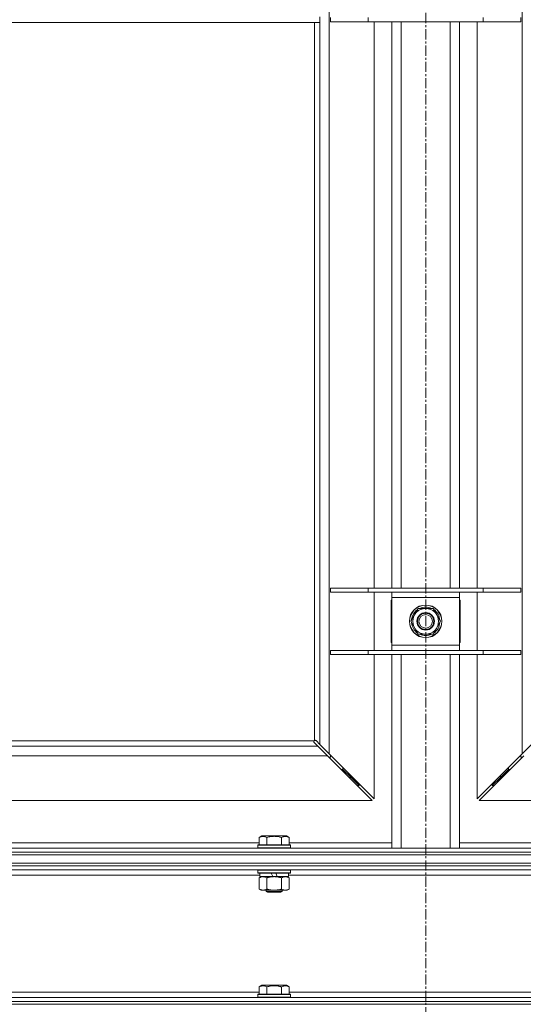
# Model space of a CAD drawing. Units: millimetres. Extents: x 0 to 30619, y -7 to 21000.
# Drawn here: x 20088 to 20459, y 13557 to 14282 of the extents above; entities that cross this region are included whole.
import ezdxf

# ---------------------------------------------------------------- set-up
doc = ezdxf.new("R2010")
doc.units = ezdxf.units.MM
doc.linetypes.add('K5LT_AXLED', pattern=[12, 7.5, -1.5, 1.5, -1.5])
doc.linetypes.add('K5LT_THIN', pattern=[0])
for name, color, linetype, true_color in [('OSI', 2, 'Continuous', 0xffff00), ('R', 1, 'Continuous', 0xff0000), ('WELDING', 7, 'Continuous', 0xffffff)]:
    doc.layers.add(name, color=color, linetype=linetype, true_color=true_color)

msp = doc.modelspace()

# ---------------------------------------------------------------- linework, layer by layer
at = {"layer": 'OSI', "color": 30, "linetype": 'K5LT_AXLED', "lineweight": 18, "true_color": 0xff8000}
msp.add_line((20387.4, 16819.34), (20387.4, 13457.34), dxfattribs=at)
at = {"layer": 'R', "color": 7, "linetype": 'K5LT_THIN', "lineweight": 18}
for p, q in [((20316.4, 14868.92), (20316.4, 13741.75)), ((20458.4, 13741.75), (20458.4, 14868.92)), ((20309.4, 14284.34), (20309.4, 14280.34)), ((20317.4, 14283.84), (20317.4, 14280.84)), ((20345.09, 14283.84), (20345.09, 14280.84)), ((20429.71, 14283.84), (20429.71, 14280.84)), ((20457.4, 14283.84), (20457.4, 14280.84)), ((19825.4, 14280.34), (20309.4, 14280.34)), ((20305.4, 13751.59), (20305.4, 14280.34)), ((20309.4, 13748.75), (20309.4, 14280.34)), ((20345.09, 14280.84), (20317.4, 14280.84)), ((20429.71, 14280.84), (20345.09, 14280.84)), ((20349.4, 13863.84), (20349.4, 14280.84)), ((20362.4, 13863.84), (20362.4, 14280.84)), ((20369.4, 13863.84), (20369.4, 14280.84)), ((20405.4, 13863.84), (20405.4, 14280.84)), ((20412.4, 13863.84), (20412.4, 14280.84)), ((20425.4, 14280.84), (20425.4, 13863.84)), ((20457.4, 14280.84), (20429.71, 14280.84)), ((20345.09, 13863.84), (20317.4, 13863.84)), ((20317.4, 13863.84), (20317.4, 13860.84)), ((20345.09, 13863.84), (20345.09, 13860.84)), ((20429.71, 13863.84), (20345.09, 13863.84)), ((20429.71, 13863.84), (20429.71, 13860.84)), ((20457.4, 13863.84), (20429.71, 13863.84)), ((20457.4, 13863.84), (20457.4, 13860.84)), ((20345.09, 13860.84), (20317.4, 13860.84)), ((20429.71, 13860.84), (20345.09, 13860.84)), ((20349.4, 13817.84), (20349.4, 13860.84)), ((20361.9, 13854.84), (20361.9, 13823.84)), ((20362.4, 13854.84), (20361.9, 13854.84)), ((20362.4, 13856.84), (20362.4, 13860.84)), ((20362.4, 13821.84), (20362.4, 13856.84)), ((20412.4, 13856.84), (20362.4, 13856.84)), ((20412.4, 13860.84), (20412.4, 13856.84)), ((20412.4, 13856.84), (20412.4, 13821.84)), ((20412.9, 13854.84), (20412.4, 13854.84)), ((20412.9, 13823.84), (20412.9, 13854.84)), ((20425.4, 13860.84), (20425.4, 13817.84)), ((20457.4, 13860.84), (20429.71, 13860.84)), ((20376.43, 13839.34), (20381.92, 13848.84)), ((20381.92, 13848.84), (20387.4, 13848.84)), ((20387.4, 13848.84), (20392.89, 13848.84)), ((20392.89, 13848.84), (20398.37, 13839.34)), ((20377.09, 13840.47), (20376.97, 13840.47)), ((20377.76, 13841.63), (20377.16, 13841.63)), ((20381.92, 13829.84), (20376.43, 13839.34)), ((20376.95, 13838.32), (20377.02, 13838.32)), ((20398.37, 13839.34), (20392.89, 13829.84)), ((20387.4, 13829.84), (20381.92, 13829.84)), ((20392.89, 13829.84), (20387.4, 13829.84)), ((20361.9, 13823.84), (20362.4, 13823.84)), ((20362.4, 13821.84), (20412.4, 13821.84)), ((20362.4, 13817.84), (20362.4, 13821.84)), ((20412.4, 13823.84), (20412.9, 13823.84)), ((20412.4, 13821.84), (20412.4, 13817.84)), ((20317.4, 13817.84), (20317.4, 13814.84)), ((20345.09, 13817.84), (20317.4, 13817.84)), ((20345.09, 13814.84), (20317.4, 13814.84)), ((20345.09, 13817.84), (20345.09, 13814.84)), ((20429.71, 13817.84), (20345.09, 13817.84)), ((20429.71, 13814.84), (20345.09, 13814.84)), ((20349.4, 13708.75), (20349.4, 13814.84)), ((20362.4, 13672.34), (20362.4, 13814.84)), ((20369.4, 13672.34), (20369.4, 13814.84)), ((20405.4, 13672.34), (20405.4, 13814.84)), ((20412.4, 13672.34), (20412.4, 13814.84)), ((20425.4, 13814.84), (20425.4, 13708.75)), ((20429.71, 13817.84), (20429.71, 13814.84)), ((20457.4, 13817.84), (20429.71, 13817.84)), ((20457.4, 13814.84), (20429.71, 13814.84)), ((20457.4, 13817.84), (20457.4, 13814.84)), ((19826.82, 13747.34), (20307.99, 13747.34)), ((19829.66, 13751.34), (20305.15, 13751.34)), ((20305.02, 13750.6), (20305.02, 13750.66)), ((20305.02, 13750.63), (20305.02, 13750.63)), ((20307.99, 13747.34), (20305.27, 13750.05)), ((20306.15, 13751.72), (20306.08, 13751.72)), ((20306.69, 13751.47), (20309.4, 13748.75)), ((20314.99, 13740.34), (20307.99, 13747.34)), ((20309.4, 13748.75), (20316.4, 13741.75)), ((20458.4, 13741.75), (20465.4, 13748.75)), ((20314.99, 13740.34), (19819.82, 13740.34)), ((20347.99, 13707.34), (20314.99, 13740.34)), ((20315.99, 13739.34), (20317.4, 13739.34)), ((20316.4, 13741.75), (20349.4, 13708.75)), ((20317.4, 13739.34), (20317.4, 13740.75)), ((20425.4, 13708.75), (20458.4, 13741.75)), ((20459.82, 13740.34), (20426.82, 13707.34)), ((20457.4, 13740.75), (20457.4, 13739.34)), ((20457.4, 13739.34), (20458.82, 13739.34)), ((20326.4, 13730.34), (20326.4, 13731.75)), ((20448.4, 13731.75), (20448.4, 13730.34)), ((20324.99, 13730.34), (20326.4, 13730.34)), ((20326.4, 13730.34), (20332.4, 13724.34)), ((20326.4, 13730.34), (20332.4, 13724.34)), ((20330.99, 13724.34), (20332.4, 13724.34)), ((20332.4, 13724.34), (20332.4, 13725.75)), ((20332.4, 13724.34), (20338.4, 13718.34)), ((20332.4, 13724.34), (20338.4, 13718.34)), ((20436.4, 13718.34), (20442.4, 13724.34)), ((20436.4, 13718.34), (20442.4, 13724.34)), ((20442.4, 13724.34), (20448.4, 13730.34)), ((20442.4, 13724.34), (20448.4, 13730.34)), ((20442.4, 13725.75), (20442.4, 13724.34)), ((20442.4, 13724.34), (20443.82, 13724.34)), ((20448.4, 13730.34), (20449.82, 13730.34)), ((20336.99, 13718.34), (20338.4, 13718.34)), ((20338.4, 13718.34), (20338.4, 13719.75)), ((20436.4, 13719.75), (20436.4, 13718.34)), ((20436.4, 13718.34), (20437.82, 13718.34)), ((19786.82, 13707.34), (20347.99, 13707.34)), ((20426.82, 13707.34), (20987.99, 13707.34)), ((20264.83, 13680.18), (20266.83, 13681.34)), ((20284.78, 13681.34), (20266.83, 13681.34)), ((20286.77, 13680.18), (20284.78, 13681.34)), ((20063.57, 13676.34), (20264.83, 13676.34)), ((20263.8, 13674.54), (20263.98, 13674.84)), ((20263.8, 13674.54), (20263.8, 13672.64)), ((20287.8, 13674.54), (20263.8, 13674.54)), ((20287.63, 13674.84), (20263.98, 13674.84)), ((20264.83, 13680.18), (20264.83, 13674.84)), ((20270.32, 13680.18), (20270.32, 13674.84)), ((20281.29, 13680.18), (20281.29, 13674.84)), ((20286.77, 13680.18), (20286.77, 13674.84)), ((20286.77, 13676.34), (20362.4, 13676.34)), ((20287.8, 13674.54), (20287.63, 13674.84)), ((20287.8, 13674.54), (20287.8, 13672.64)), ((20412.4, 13676.34), (20488.03, 13676.34)), ((19724.4, 13672.34), (21050.4, 13672.34)), ((21050.4, 13669.34), (19724.4, 13669.34)), ((19724.4, 13669.34), (21050.4, 13669.34)), ((21050.4, 13667.34), (19724.4, 13667.34)), ((19724.4, 13667.34), (21050.4, 13667.34)), ((20287.8, 13672.64), (20263.8, 13672.64)), ((20263.8, 13672.64), (20263.98, 13672.34)), ((20287.8, 13672.64), (20287.63, 13672.34)), ((19724.4, 13661.34), (21050.4, 13661.34)), ((21050.4, 13661.34), (19724.4, 13661.34)), ((21050.4, 13659.34), (19724.4, 13659.34)), ((21050.4, 13659.34), (19724.4, 13659.34)), ((21050.4, 13656.34), (19724.4, 13656.34)), ((20265.3, 13652.34), (20063.1, 13652.34)), ((20263.8, 13656.04), (20263.98, 13656.34)), ((20263.8, 13656.04), (20263.8, 13654.14)), ((20287.8, 13656.04), (20263.8, 13656.04)), ((20287.8, 13654.14), (20263.8, 13654.14)), ((20263.8, 13654.14), (20263.98, 13653.84)), ((20287.63, 13653.84), (20263.98, 13653.84)), ((20265.3, 13653.84), (20265.3, 13651.34)), ((20274.79, 13651.34), (20273.63, 13653.84)), ((20278.1, 13651.34), (20276.94, 13653.84)), ((20286.3, 13653.84), (20286.3, 13651.34)), ((20488.5, 13652.34), (20286.3, 13652.34)), ((20287.8, 13656.04), (20287.63, 13656.34)), ((20287.8, 13654.14), (20287.63, 13653.84)), ((20287.8, 13656.04), (20287.8, 13654.14)), ((20264.83, 13650.49), (20266.3, 13651.34)), ((20264.83, 13650.49), (20264.83, 13642.18)), ((20274.79, 13651.34), (20265.3, 13651.34)), ((20270.32, 13650.49), (20270.32, 13642.18)), ((20274.79, 13651.34), (20275.8, 13651.34)), ((20275.8, 13651.34), (20278.1, 13651.34)), ((20286.3, 13651.34), (20278.1, 13651.34)), ((20281.29, 13650.49), (20281.29, 13642.18)), ((20286.77, 13650.49), (20285.3, 13651.34)), ((20286.77, 13650.49), (20286.77, 13642.18)), ((20264.83, 13642.18), (20266.3, 13641.34)), ((20267.58, 13641.34), (20266.3, 13641.34)), ((20285.3, 13641.34), (20267.58, 13641.34)), ((20269.8, 13641.34), (20269.8, 13640.41)), ((20281.8, 13640.41), (20269.8, 13640.41)), ((20269.8, 13640.41), (20270.8, 13639.84)), ((20280.8, 13639.84), (20270.8, 13639.84)), ((20281.8, 13640.41), (20280.8, 13639.84)), ((20281.8, 13641.34), (20281.8, 13640.41)), ((20286.77, 13642.18), (20285.3, 13641.34)), ((20063.57, 13566.34), (20264.83, 13566.34)), ((20263.8, 13564.54), (20263.98, 13564.84)), ((20275.8, 13564.84), (20263.98, 13564.84)), ((20264.83, 13570.18), (20266.83, 13571.34)), ((20264.83, 13570.18), (20264.83, 13564.84)), ((20275.8, 13571.34), (20266.83, 13571.34)), ((20270.32, 13570.18), (20270.32, 13564.84)), ((20284.78, 13571.34), (20275.8, 13571.34)), ((20287.63, 13564.84), (20275.8, 13564.84)), ((20281.29, 13570.18), (20281.29, 13564.84)), ((20286.77, 13570.18), (20284.78, 13571.34)), ((20286.77, 13570.18), (20286.77, 13564.84)), ((20286.77, 13566.34), (20488.03, 13566.34)), ((20287.8, 13564.54), (20287.63, 13564.84)), ((19724.4, 13562.34), (21050.4, 13562.34)), ((19724.4, 13559.34), (21050.4, 13559.34)), ((21050.4, 13559.34), (19724.4, 13559.34)), ((20263.8, 13564.54), (20263.8, 13562.64)), ((20275.8, 13564.54), (20263.8, 13564.54)), ((20263.8, 13562.64), (20263.98, 13562.34)), ((20275.8, 13562.64), (20263.8, 13562.64)), ((20287.8, 13564.54), (20275.8, 13564.54)), ((20287.8, 13562.64), (20275.8, 13562.64)), ((20287.8, 13562.64), (20287.63, 13562.34)), ((20287.8, 13564.54), (20287.8, 13562.64)), ((21050.4, 13557.34), (19724.4, 13557.34))]:
    msp.add_line(p, q, dxfattribs=at)
for radius in [12, 11.83, 6.5, 6, 5]:
    msp.add_circle((20387.4, 13839.34), radius, dxfattribs=at)
for centre, radius, start, end in [((20387.4, 13839.34), 10.5, 124.79123, 167.35895), ((20387.4, 13839.34), 9.5, 90, 270), ((20387.4, 13839.34), 10.5, 64.79123, 115.20877), ((20387.4, 13839.34), 9.5, 270, 90), ((20387.4, 13839.34), 10.5, 4.79123, 55.20877), ((20387.4, 13839.34), 10.5, 167.35895, 173.81052), ((20387.4, 13839.34), 10.5, 185.53239, 235.20877), ((20387.4, 13839.34), 10.5, 304.79123, 355.20877), ((20387.4, 13839.34), 10.5, 244.79123, 295.20877), ((20305.97, 13750.77), 1, 124.4499, 145.5501)]:
    msp.add_arc(centre, radius, start, end, dxfattribs=at)
at = {"layer": 'WELDING', "color": 7, "linetype": 'K5LT_THIN', "lineweight": 18}
for p, q in [((20304.99, 13751.05), (20304.97, 13750.9)), ((20304.97, 13750.9), (20304.98, 13750.82)), ((20305.02, 13750.98), (20304.98, 13750.78)), ((20304.98, 13750.82), (20304.99, 13750.74)), ((20305.05, 13751.2), (20304.99, 13751.05)), ((20304.99, 13750.74), (20305.02, 13750.66)), ((20305.07, 13751.16), (20305.02, 13750.98)), ((20305.02, 13750.63), (20305.02, 13750.66)), ((20305.05, 13750.42), (20305.02, 13750.63)), ((20305.15, 13751.34), (20305.05, 13751.2)), ((20305.13, 13750.23), (20305.05, 13750.42)), ((20305.15, 13751.34), (20305.07, 13751.16)), ((20305.27, 13750.05), (20305.13, 13750.23)), ((20305.54, 13751.69), (20305.4, 13751.59)), ((20305.58, 13751.67), (20305.4, 13751.59)), ((20305.69, 13751.75), (20305.54, 13751.69)), ((20305.76, 13751.72), (20305.58, 13751.67)), ((20305.84, 13751.77), (20305.69, 13751.75)), ((20305.96, 13751.76), (20305.76, 13751.72)), ((20306.08, 13751.72), (20306.11, 13751.72)), ((20306.11, 13751.72), (20306.32, 13751.69)), ((20306.32, 13751.69), (20306.51, 13751.61)), ((20306.51, 13751.61), (20306.69, 13751.47))]:
    msp.add_line(p, q, dxfattribs=at)
msp.add_arc((20305.84, 13751.18), 0.595, 65.94988, 89.92186, dxfattribs=at)
for points, knots in [([(20270.32, 13680.18), (20270, 13680.37), (20269.6, 13680.57), (20269.1, 13680.76), (20268.84, 13680.84), (20268.56, 13680.92), (20268.28, 13680.98), (20267.95, 13681.02), (20267.6, 13681.04), (20267.24, 13681.02), (20266.93, 13680.98), (20266.57, 13680.92), (20266.14, 13680.79), (20265.54, 13680.56), (20265.09, 13680.33), (20264.83, 13680.18)], [0, 0, 0, 0, 2.912728, 3.529104, 4.366059, 5.20805, 5.90491, 6.841792, 7.999747, 8.992853, 9.878966, 10.753647, 12.031595, 13.665019, 16, 16, 16, 16]), ([(20281.29, 13680.18), (20281.05, 13680.25), (20280.43, 13680.42), (20279.31, 13680.69), (20278.19, 13680.87), (20277.23, 13680.97), (20276.59, 13681.02), (20276.09, 13681.03), (20275.73, 13681.03), (20275.39, 13681.03), (20275, 13681.01), (20274.54, 13680.98), (20274.08, 13680.94), (20273.44, 13680.87), (20272.42, 13680.71), (20271.32, 13680.46), (20270.56, 13680.25), (20270.32, 13680.18)], [0, 0, 0, 0, 2.896048, 7.635036, 13.675312, 16.352744, 19.030177, 21.193346, 22.27493, 23.356515, 25.164905, 26.973294, 28.781684, 30.590074, 34.691771, 40.985529, 43.953237, 43.953237, 43.953237, 43.953237]), ([(20286.77, 13680.18), (20286.45, 13680.37), (20286.05, 13680.57), (20285.55, 13680.76), (20285.29, 13680.84), (20285.02, 13680.92), (20284.73, 13680.98), (20284.41, 13681.02), (20284.05, 13681.04), (20283.7, 13681.02), (20283.38, 13680.98), (20283.03, 13680.92), (20282.59, 13680.79), (20282, 13680.56), (20281.55, 13680.33), (20281.29, 13680.18)], [0, 0, 0, 0, 2.912728, 3.529104, 4.366059, 5.20805, 5.90491, 6.841792, 7.999747, 8.992853, 9.878966, 10.753647, 12.031595, 13.665019, 16, 16, 16, 16]), ([(20267.58, 13651.34), (20267.39, 13651.34), (20267.08, 13651.31), (20266.59, 13651.23), (20266.06, 13651.08), (20265.46, 13650.83), (20265.04, 13650.6), (20264.83, 13650.49)], [0, 0, 0, 0, 1.597458, 2.676777, 4.235764, 6.182879, 8, 8, 8, 8]), ([(20270.32, 13650.49), (20269.99, 13650.68), (20269.5, 13650.92), (20268.86, 13651.15), (20268.44, 13651.25), (20268.01, 13651.32), (20267.74, 13651.34), (20267.58, 13651.34)], [0, 0, 0, 0, 3.005828, 4.318193, 5.5895, 6.632109, 8, 8, 8, 8]), ([(20275.8, 13651.34), (20275.62, 13651.34), (20275.26, 13651.33), (20274.71, 13651.3), (20274.15, 13651.26), (20273.66, 13651.2), (20273.31, 13651.15), (20273.07, 13651.11), (20272.9, 13651.09), (20272.73, 13651.06), (20272.56, 13651.02), (20272.38, 13650.99), (20272.19, 13650.95), (20271.97, 13650.91), (20271.66, 13650.84), (20271.34, 13650.76), (20271.03, 13650.68), (20270.79, 13650.62), (20270.56, 13650.55), (20270.4, 13650.51), (20270.32, 13650.49)], [0, 0, 0, 0, 0.426692, 0.853385, 1.280077, 1.70677, 1.976977, 2.112081, 2.247185, 2.382289, 2.517392, 2.652496, 2.7876, 2.975699, 3.163798, 3.539996, 3.728096, 3.916195, 4.104294, 4.292393, 4.292393, 4.292393, 4.292393]), ([(20281.29, 13650.49), (20281.23, 13650.51), (20281.1, 13650.54), (20280.92, 13650.59), (20280.74, 13650.64), (20280.49, 13650.71), (20280.18, 13650.78), (20279.84, 13650.86), (20279.53, 13650.93), (20279.26, 13650.99), (20279.03, 13651.03), (20278.84, 13651.06), (20278.63, 13651.1), (20278.34, 13651.14), (20277.98, 13651.19), (20277.62, 13651.24), (20277.13, 13651.29), (20276.65, 13651.32), (20276.16, 13651.33), (20275.92, 13651.34), (20275.8, 13651.34)], [0, 0, 0, 0, 0.14736, 0.294719, 0.442079, 0.589439, 0.884158, 1.178877, 1.396237, 1.613598, 1.830958, 1.939638, 2.048318, 2.328827, 2.609337, 2.889846, 3.170356, 3.731374, 4.011884, 4.292393, 4.292393, 4.292393, 4.292393]), ([(20284.03, 13651.34), (20283.91, 13651.34), (20283.66, 13651.32), (20283.29, 13651.27), (20282.92, 13651.19), (20282.46, 13651.05), (20281.92, 13650.83), (20281.49, 13650.6), (20281.29, 13650.49)], [0, 0, 0, 0, 1.192024, 2.404251, 3.60809, 4.765234, 6.955738, 9, 9, 9, 9]), ([(20286.77, 13650.49), (20286.49, 13650.65), (20286.05, 13650.88), (20285.49, 13651.09), (20285.1, 13651.2), (20284.75, 13651.28), (20284.39, 13651.33), (20284.15, 13651.34), (20284.03, 13651.34)], [0, 0, 0, 0, 2.905563, 4.375924, 5.511195, 6.679161, 7.850161, 9, 9, 9, 9]), ([(20264.83, 13642.18), (20265.08, 13642.04), (20265.51, 13641.82), (20266.12, 13641.58), (20266.65, 13641.43), (20267.13, 13641.35), (20267.44, 13641.34), (20267.58, 13641.34)], [0, 0, 0, 0, 2.217775, 3.830428, 5.353122, 6.821732, 8, 8, 8, 8]), ([(20267.58, 13641.34), (20267.76, 13641.34), (20268.11, 13641.36), (20268.55, 13641.44), (20269.05, 13641.58), (20269.61, 13641.8), (20270.08, 13642.05), (20270.32, 13642.18)], [0, 0, 0, 0, 1.523216, 3.057663, 3.814901, 5.878539, 8, 8, 8, 8]), ([(20270.32, 13642.18), (20270.41, 13642.16), (20270.6, 13642.11), (20270.87, 13642.03), (20271.15, 13641.96), (20271.71, 13641.82), (20272.47, 13641.66), (20273.45, 13641.49), (20274.17, 13641.41), (20274.72, 13641.37), (20275.08, 13641.35), (20275.38, 13641.34), (20275.62, 13641.34), (20275.87, 13641.34), (20276.17, 13641.34), (20276.53, 13641.35), (20276.89, 13641.37), (20277.37, 13641.41), (20277.98, 13641.47), (20278.89, 13641.61), (20279.78, 13641.79), (20280.54, 13641.98), (20280.97, 13642.09), (20281.18, 13642.15), (20281.29, 13642.18)], [0, 0, 0, 0, 0.360272, 0.720544, 1.080816, 1.441087, 2.882175, 4.029166, 5.176157, 5.634334, 6.092512, 6.546256, 6.773128, 7, 7.455961, 7.911922, 8.367882, 8.823843, 9.735765, 10.647686, 12.323843, 13.161922, 13.580961, 14, 14, 14, 14]), ([(20281.29, 13642.18), (20281.61, 13642), (20282.08, 13641.76), (20282.66, 13641.56), (20283, 13641.46), (20283.3, 13641.4), (20283.65, 13641.35), (20284, 13641.33), (20284.36, 13641.34), (20284.66, 13641.38), (20285, 13641.44), (20285.45, 13641.56), (20286.05, 13641.8), (20286.52, 13642.04), (20286.77, 13642.18)], [0, 0, 0, 0, 2.72415, 3.912285, 4.716446, 5.530362, 6.353984, 7.500189, 8.40607, 9.211142, 9.998759, 11.128707, 12.847273, 15, 15, 15, 15]), ([(20270.32, 13570.18), (20270, 13570.37), (20269.6, 13570.57), (20269.1, 13570.76), (20268.84, 13570.84), (20268.56, 13570.92), (20268.28, 13570.98), (20267.95, 13571.02), (20267.6, 13571.04), (20267.24, 13571.02), (20266.93, 13570.98), (20266.57, 13570.92), (20266.14, 13570.79), (20265.54, 13570.56), (20265.09, 13570.33), (20264.83, 13570.18)], [0, 0, 0, 0, 2.912728, 3.529104, 4.366059, 5.20805, 5.90491, 6.841792, 7.999747, 8.992853, 9.878966, 10.753647, 12.031595, 13.665019, 16, 16, 16, 16]), ([(20275.8, 13571.03), (20275.52, 13571.03), (20274.95, 13571.02), (20274.1, 13570.95), (20273.25, 13570.84), (20272.28, 13570.68), (20271.3, 13570.45), (20270.61, 13570.27), (20270.32, 13570.18)], [0, 0, 0, 0, 3.829997, 7.659995, 11.489992, 15.319989, 20.90052, 24.973438, 24.973438, 24.973438, 24.973438]), ([(20281.29, 13570.18), (20281.2, 13570.21), (20280.97, 13570.28), (20280.48, 13570.41), (20279.71, 13570.59), (20278.84, 13570.76), (20277.99, 13570.89), (20277.26, 13570.97), (20276.53, 13571.02), (20276.05, 13571.03), (20275.8, 13571.03)], [0, 0, 0, 0, 1.235584, 3.294892, 6.795714, 11.875088, 15.149676, 18.424263, 21.698851, 24.973438, 24.973438, 24.973438, 24.973438]), ([(20286.77, 13570.18), (20286.45, 13570.37), (20286.05, 13570.57), (20285.55, 13570.76), (20285.29, 13570.84), (20285.02, 13570.92), (20284.73, 13570.98), (20284.41, 13571.02), (20284.05, 13571.04), (20283.7, 13571.02), (20283.38, 13570.98), (20283.03, 13570.92), (20282.59, 13570.79), (20282, 13570.56), (20281.55, 13570.33), (20281.29, 13570.18)], [0, 0, 0, 0, 2.912728, 3.529104, 4.366059, 5.20805, 5.90491, 6.841792, 7.999747, 8.992853, 9.878966, 10.753647, 12.031595, 13.665019, 16, 16, 16, 16])]:
    msp.add_open_spline(points, degree=3, knots=knots, dxfattribs=at)

doc.saveas('drawing.dxf')
